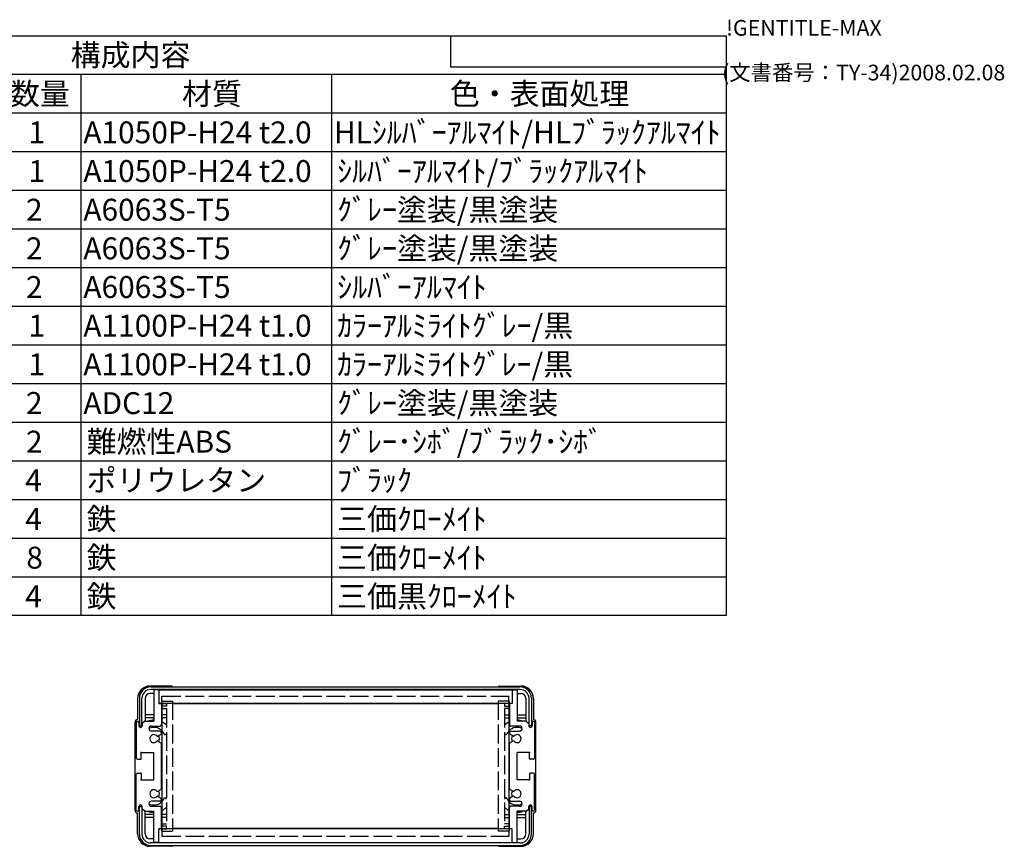
# Model space of a CAD drawing. Extents: x -39 to 1119, y -345 to 706.
# Drawn here: x 726 to 1119, y 376 to 706 of the extents above; entities that cross this region are included whole.
import ezdxf

# ---------------------------------------------------------------- set-up
doc = ezdxf.new("R2010")
doc.units = 0
doc.header["$LTSCALE"] = 2.5
doc.linetypes.add('AM_ISO02W050X2', pattern=[3.75, 3, -0.75])
doc.layers.get('0').update_dxf_attribs({"linetype": 'CONTINUOUS'})
for name, color, linetype in [('上ｶﾊ__', 6, 'CONTINUOUS'), ('下ｶﾊ__', 1, 'CONTINUOUS'), ('ｻｲﾄ_ﾌﾚ_ﾑ', 5, 'CONTINUOUS'), ('ﾘﾔﾊ_ﾈﾙ', 2, 'CONTINUOUS'), ('ﾘﾔﾊ_ﾈﾙ0', 2, 'AM_ISO02W050X2'), ('ﾘﾔﾌｨ_ﾄ', 9, 'CONTINUOUS'), ('ﾘﾔﾌｨ_ﾄ0', 9, 'AM_ISO02W050X2'), ('ﾘﾔﾌﾚ_ﾑ', 4, 'CONTINUOUS')]:
    doc.layers.add(name, color=color, linetype=linetype)
doc.styles.add('ACISOTS', font='isocp.shx', dxfattribs={"height": 1, "bigfont": 'extfont.shx'})
doc.styles.get("Standard").update_dxf_attribs({"font": 'ISOCP.SHX', "bigfont": 'bigfont.shx'})

# ---------------------------------------------------------------- blocks, each defined once
blk = doc.blocks.new('TK-A3')
for p, q in [((359, 280), (359, 275)), ((359, 275), (403, 275))]:
    blk.add_line(p, q)
for s, p in [('!GENTITLE-MAX', (403, 280)), ('(文書番号：TY-34)2008.02.08', (402.359, 272.859))]:
    blk.add_text(s, height=2.5).set_placement(p)
blk = doc.blocks.new('*U115')
at = {"color": 2, "style": 'ACISOTS'}
blk.add_text('1', height=8.75, dxfattribs=at).set_placement((729.0625, 657))
blk = doc.blocks.new('*U116')
at = {"color": 2, "style": 'ACISOTS'}
blk.add_text('A1050P-H24 t2.0', height=8.75, dxfattribs=at).set_placement((750.94, 657))
blk = doc.blocks.new('*U117')
at = {"color": 2, "style": 'ACISOTS'}
blk.add_text('HLｼﾙﾊﾞｰｱﾙﾏｲﾄ/HLﾌﾞﾗｯｸｱﾙﾏｲﾄ', height=8.75, dxfattribs=at).set_placement((850.9375, 657))
blk = doc.blocks.new('*U120')
at = {"color": 2, "style": 'ACISOTS'}
blk.add_text('1', height=8.75, dxfattribs=at).set_placement((729.0625, 641.5625))
blk = doc.blocks.new('*U121')
at = {"color": 2, "style": 'ACISOTS'}
blk.add_text('A1050P-H24 t2.0', height=8.75, dxfattribs=at).set_placement((750.94, 641.56))
blk = doc.blocks.new('*U122')
at = {"color": 2, "style": 'ACISOTS'}
blk.add_text('ｼﾙﾊﾞｰｱﾙﾏｲﾄ/ﾌﾞﾗｯｸｱﾙﾏｲﾄ', height=8.75, dxfattribs=at).set_placement((852.25, 641.5625))
blk = doc.blocks.new('*U125')
at = {"color": 2, "style": 'ACISOTS'}
blk.add_text('2', height=8.75, dxfattribs=at).set_placement((728.04, 626.12))
blk = doc.blocks.new('*U126')
at = {"color": 2, "style": 'ACISOTS'}
blk.add_text('A6063S-T5', height=8.75, dxfattribs=at).set_placement((750.9375, 626.125))
blk = doc.blocks.new('*U127')
at = {"color": 2, "style": 'ACISOTS'}
blk.add_text('ｸﾞﾚｰ塗装/黒塗装', height=8.75, dxfattribs=at).set_placement((852.25, 626.125))
blk = doc.blocks.new('*U130')
at = {"color": 2, "style": 'ACISOTS'}
blk.add_text('2', height=8.75, dxfattribs=at).set_placement((728.04, 610.69))
blk = doc.blocks.new('*U131')
at = {"color": 2, "style": 'ACISOTS'}
blk.add_text('A6063S-T5', height=8.75, dxfattribs=at).set_placement((750.9375, 610.6875))
blk = doc.blocks.new('*U132')
at = {"color": 2, "style": 'ACISOTS'}
blk.add_text('ｸﾞﾚｰ塗装/黒塗装', height=8.75, dxfattribs=at).set_placement((852.25, 610.6875))
blk = doc.blocks.new('*U135')
at = {"color": 2, "style": 'ACISOTS'}
blk.add_text('2', height=8.75, dxfattribs=at).set_placement((728.04, 595.25))
blk = doc.blocks.new('*U136')
at = {"color": 2, "style": 'ACISOTS'}
blk.add_text('A6063S-T5', height=8.75, dxfattribs=at).set_placement((750.9375, 595.25))
blk = doc.blocks.new('*U137')
at = {"color": 2, "style": 'ACISOTS'}
blk.add_text('ｼﾙﾊﾞｰｱﾙﾏｲﾄ', height=8.75, dxfattribs=at).set_placement((852.25, 595.25))
blk = doc.blocks.new('*U140')
at = {"color": 2, "style": 'ACISOTS'}
blk.add_text('1', height=8.75, dxfattribs=at).set_placement((729.0625, 579.8125))
blk = doc.blocks.new('*U141')
at = {"color": 2, "style": 'ACISOTS'}
blk.add_text('A1100P-H24 t1.0', height=8.75, dxfattribs=at).set_placement((750.94, 579.81))
blk = doc.blocks.new('*U142')
at = {"color": 2, "style": 'ACISOTS'}
blk.add_text('ｶﾗｰｱﾙﾐﾗｲﾄｸﾞﾚｰ/黒', height=8.75, dxfattribs=at).set_placement((852.25, 579.8125))
blk = doc.blocks.new('*U145')
at = {"color": 2, "style": 'ACISOTS'}
blk.add_text('1', height=8.75, dxfattribs=at).set_placement((729.0625, 564.375))
blk = doc.blocks.new('*U146')
at = {"color": 2, "style": 'ACISOTS'}
blk.add_text('A1100P-H24 t1.0', height=8.75, dxfattribs=at).set_placement((750.94, 564.37))
blk = doc.blocks.new('*U147')
at = {"color": 2, "style": 'ACISOTS'}
blk.add_text('ｶﾗｰｱﾙﾐﾗｲﾄｸﾞﾚｰ/黒', height=8.75, dxfattribs=at).set_placement((852.25, 564.375))
blk = doc.blocks.new('*U150')
at = {"color": 2, "style": 'ACISOTS'}
blk.add_text('2', height=8.75, dxfattribs=at).set_placement((728.04, 548.94))
blk = doc.blocks.new('*U151')
at = {"color": 2, "style": 'ACISOTS'}
blk.add_text('ADC12', height=8.75, dxfattribs=at).set_placement((750.94, 548.88))
blk = doc.blocks.new('*U152')
at = {"color": 2, "style": 'ACISOTS'}
blk.add_text('ｸﾞﾚｰ塗装/黒塗装', height=8.75, dxfattribs=at).set_placement((852.25, 548.9375))
blk = doc.blocks.new('*U155')
at = {"color": 2, "style": 'ACISOTS'}
blk.add_text('2', height=8.75, dxfattribs=at).set_placement((728.04, 533.5))
blk = doc.blocks.new('*U156')
at = {"color": 2, "style": 'ACISOTS'}
blk.add_text('難燃性ABS', height=8.75, dxfattribs=at).set_placement((752.25, 533.5))
blk = doc.blocks.new('*U157')
at = {"color": 2, "style": 'ACISOTS'}
blk.add_text('ｸﾞﾚｰ･ｼﾎﾞ/ﾌﾞﾗｯｸ･ｼﾎﾞ', height=8.75, dxfattribs=at).set_placement((852.25, 533.5))
blk = doc.blocks.new('*U160')
at = {"color": 2, "style": 'ACISOTS'}
blk.add_text('4', height=8.75, dxfattribs=at).set_placement((727.75, 518.0625))
blk = doc.blocks.new('*U161')
at = {"color": 2, "style": 'ACISOTS'}
blk.add_text('ポリウレタン', height=8.75, dxfattribs=at).set_placement((752.25, 518.0625))
blk = doc.blocks.new('*U162')
at = {"color": 2, "style": 'ACISOTS'}
blk.add_text('ﾌﾞﾗｯｸ', height=8.75, dxfattribs=at).set_placement((852.25, 518.0625))
blk = doc.blocks.new('*U165')
at = {"color": 2, "style": 'ACISOTS'}
blk.add_text('4', height=8.75, dxfattribs=at).set_placement((727.75, 502.625))
blk = doc.blocks.new('*U166')
at = {"color": 2, "style": 'ACISOTS'}
blk.add_text('鉄', height=8.75, dxfattribs=at).set_placement((752.25, 502.625))
blk = doc.blocks.new('*U167')
at = {"color": 2, "style": 'ACISOTS'}
blk.add_text('三価ｸﾛｰﾒｲﾄ', height=8.75, dxfattribs=at).set_placement((852.25, 502.625))
blk = doc.blocks.new('*U170')
at = {"color": 2, "style": 'ACISOTS'}
blk.add_text('8', height=8.75, dxfattribs=at).set_placement((728.1875, 487.1875))
blk = doc.blocks.new('*U171')
at = {"color": 2, "style": 'ACISOTS'}
blk.add_text('鉄', height=8.75, dxfattribs=at).set_placement((752.25, 487.1875))
blk = doc.blocks.new('*U172')
at = {"color": 2, "style": 'ACISOTS'}
blk.add_text('三価ｸﾛｰﾒｲﾄ', height=8.75, dxfattribs=at).set_placement((852.25, 487.1875))
blk = doc.blocks.new('*U175')
at = {"color": 2, "style": 'ACISOTS'}
blk.add_text('4', height=8.75, dxfattribs=at).set_placement((727.75, 471.75))
blk = doc.blocks.new('*U176')
at = {"color": 2, "style": 'ACISOTS'}
blk.add_text('鉄', height=8.75, dxfattribs=at).set_placement((752.25, 471.75))
blk = doc.blocks.new('*U177')
at = {"color": 2, "style": 'ACISOTS'}
blk.add_text('三価黒ｸﾛｰﾒｲﾄ', height=8.75, dxfattribs=at).set_placement((852.25, 471.75))
blk = doc.blocks.new('*U180')
at = {"color": 2, "style": 'ACISOTS'}
blk.add_text('数量', height=8.75, dxfattribs=at).set_placement((721.625, 672.4375))
blk = doc.blocks.new('*U181')
at = {"color": 2, "style": 'ACISOTS'}
blk.add_text('材質', height=8.75, dxfattribs=at).set_placement((790.375, 672.4375))
blk = doc.blocks.new('*U182')
at = {"color": 2, "style": 'ACISOTS'}
blk.add_text('色・表面処理', height=8.75, dxfattribs=at).set_placement((897.25, 672.4375))
blk = doc.blocks.new('*U183')
at = {"color": 2, "style": 'ACISOTS'}
blk.add_text('構成内容', height=8.75, dxfattribs=at).set_placement((745.90625, 687.90625))
blk = doc.blocks.new('*S43')
at = {"color": 7}
for p, q in [((525, 700), (1007.5, 700)), ((1007.5, 700), (1007.5, 468.4375)), ((1007.5, 468.4375), (525, 468.4375))]:
    blk.add_line(p, q, dxfattribs=at)
at = {"color": 1}
for p, q in [((525, 684.5625), (1007.5, 684.5625)), ((750, 684.5625), (750, 669.125)), ((850, 684.5625), (850, 669.125)), ((525, 669.125), (1007.5, 669.125)), ((750, 669.125), (750, 653.6875)), ((850, 669.125), (850, 653.6875)), ((525, 653.6875), (1007.5, 653.6875)), ((750, 653.6875), (750, 638.25)), ((850, 653.6875), (850, 638.25)), ((525, 638.25), (1007.5, 638.25)), ((750, 638.25), (750, 622.8125)), ((850, 638.25), (850, 622.8125)), ((525, 622.8125), (1007.5, 622.8125)), ((750, 622.8125), (750, 607.375)), ((850, 622.8125), (850, 607.375)), ((525, 607.375), (1007.5, 607.375)), ((750, 607.375), (750, 591.9375)), ((850, 607.375), (850, 591.9375)), ((525, 591.9375), (1007.5, 591.9375)), ((750, 591.9375), (750, 576.5)), ((850, 591.9375), (850, 576.5)), ((525, 576.5), (1007.5, 576.5)), ((750, 576.5), (750, 561.0625)), ((850, 576.5), (850, 561.0625)), ((525, 561.0625), (1007.5, 561.0625)), ((750, 561.0625), (750, 545.625)), ((850, 561.0625), (850, 545.625)), ((525, 545.625), (1007.5, 545.625)), ((750, 545.625), (750, 530.1875)), ((850, 545.625), (850, 530.1875)), ((525, 530.1875), (1007.5, 530.1875)), ((750, 530.1875), (750, 514.75)), ((850, 530.1875), (850, 514.75)), ((525, 514.75), (1007.5, 514.75)), ((750, 514.75), (750, 499.3125)), ((850, 514.75), (850, 499.3125)), ((525, 499.3125), (1007.5, 499.3125)), ((750, 499.3125), (750, 483.875)), ((850, 499.3125), (850, 483.875)), ((525, 483.875), (1007.5, 483.875)), ((750, 483.875), (750, 468.4375)), ((850, 483.875), (850, 468.4375))]:
    blk.add_line(p, q, dxfattribs=at)
at = {"layer": '下ｶﾊ__'}
for name in ['*U183', '*U180', '*U181', '*U182', '*U115', '*U116', '*U117', '*U120', '*U121', '*U122', '*U125', '*U126', '*U127', '*U130', '*U131', '*U132', '*U137', '*U135', '*U136', '*U142', '*U140', '*U141', '*U147', '*U145', '*U146', '*U152', '*U150', '*U151', '*U155', '*U156', '*U157', '*U160', '*U161', '*U162', '*U165', '*U166', '*U167', '*U170', '*U171', '*U172', '*U175', '*U176', '*U177']:
    blk.add_blockref(name, (0, 0), dxfattribs=at)

msp = doc.modelspace()

# ---------------------------------------------------------------- linework, layer by layer
at = {"layer": '上ｶﾊ__'}
for p, q in [((777.836, 439.902, -374.381), (925.336, 439.902, -374.381)), ((925.336, 438.902, -374.381), (777.836, 438.902, -374.381)), ((786.836, 438.902, -374.381), (786.836, 438.777, -374.381)), ((916.336, 438.902, -374.381), (916.336, 438.777, -374.381)), ((773.336, 435.402, -374.381), (773.336, 424.402, -374.381)), ((774.336, 424.402, -374.381), (774.336, 435.402, -374.381)), ((786.836, 433.277, -374.381), (786.836, 433.152, -374.381)), ((916.336, 433.152, -374.381), (786.836, 433.152, -374.381)), ((916.336, 433.277, -374.381), (916.336, 433.152, -374.381)), ((928.836, 424.402, -374.381), (928.836, 435.402, -374.381)), ((929.836, 435.402, -374.381), (929.836, 424.402, -374.381)), ((773.336, 424.402, -374.381), (774.336, 424.402, -374.381)), ((929.836, 424.402, -374.381), (928.836, 424.402, -374.381))]:
    msp.add_line(p, q, dxfattribs=at)
for centre, radius, start, end in [((777.836, 435.402, -374.381), 4.5, 90, 180), ((777.836, 435.402, -374.381), 3.5, 90, 180), ((925.336, 435.402, -374.381), 4.5, 0, 90), ((925.336, 435.402, -374.381), 3.5, 0, 90)]:
    msp.add_arc(centre, radius, start, end, dxfattribs=at)
at = {"layer": '下ｶﾊ__'}
for p, q in [((773.336, 392.152, -374.381), (774.336, 392.152, -374.381)), ((773.336, 381.152, -374.381), (773.336, 392.152, -374.381)), ((774.336, 392.152, -374.381), (774.336, 381.152, -374.381)), ((929.836, 392.152, -374.381), (928.836, 392.152, -374.381)), ((928.836, 392.152, -374.381), (928.836, 381.152, -374.381)), ((929.836, 381.152, -374.381), (929.836, 392.152, -374.381)), ((916.336, 383.402, -374.381), (786.836, 383.402, -374.381)), ((786.836, 383.277, -374.381), (786.836, 383.402, -374.381)), ((916.336, 383.277, -374.381), (916.336, 383.402, -374.381)), ((925.336, 377.652, -374.381), (777.836, 377.652, -374.381)), ((786.836, 377.652, -374.381), (786.836, 377.777, -374.381)), ((916.336, 377.652, -374.381), (916.336, 377.777, -374.381)), ((777.836, 376.652, -374.381), (925.336, 376.652, -374.381))]:
    msp.add_line(p, q, dxfattribs=at)
for centre, radius, start, end in [((777.836, 381.152, -374.381), 4.5, 180, 270), ((777.836, 381.152, -374.381), 3.5, 180, 270), ((925.336, 381.152, -374.381), 4.5, 270, 0), ((925.336, 381.152, -374.381), 3.5, 270, 0)]:
    msp.add_arc(centre, radius, start, end, dxfattribs=at)
at = {"layer": 'ｻｲﾄ_ﾌﾚ_ﾑ'}
for p, q in [((779.086, 438.477, -374.381), (779.086, 426.277, -374.381)), ((780.786, 438.777, -374.381), (779.386, 438.777, -374.381)), ((781.086, 438.477, -374.381), (781.086, 433.277, -374.381)), ((922.086, 438.477, -374.381), (922.086, 433.277, -374.381)), ((922.386, 438.777, -374.381), (923.786, 438.777, -374.381)), ((924.086, 438.477, -374.381), (924.086, 426.277, -374.381)), ((781.086, 433.277, -374.381), (781.786, 433.277, -374.381)), ((782.086, 432.977, -374.381), (782.086, 424.777, -374.381)), ((921.086, 432.977, -374.381), (921.086, 424.777, -374.381)), ((922.086, 433.277, -374.381), (921.386, 433.277, -374.381)), ((772.086, 425.777, -374.381), (772.086, 411.527, -374.381)), ((773.086, 425.777, -374.381), (773.086, 424.377, -374.381)), ((775.436, 426.277, -374.381), (774.436, 425.277, -374.381)), ((774.436, 425.277, -374.381), (774.436, 424.377, -374.381)), ((775.436, 426.277, -374.381), (779.086, 426.277, -374.381)), ((927.736, 426.277, -374.381), (924.086, 426.277, -374.381)), ((927.736, 426.277, -374.381), (928.736, 425.277, -374.381)), ((928.736, 425.277, -374.381), (928.736, 424.377, -374.381)), ((930.086, 425.777, -374.381), (930.086, 424.377, -374.381)), ((931.086, 425.777, -374.381), (931.086, 411.527, -374.381)), ((777.086, 423.277, -374.381), (777.086, 423.277, -374.381)), ((778.086, 424.277, -374.381), (781.586, 424.277, -374.381)), ((781.586, 422.277, -374.381), (778.086, 422.277, -374.381)), ((780.663, 420.272, -374.381), (781.936, 421.007, -374.381)), ((782.086, 421.777, -374.381), (782.086, 421.266, -374.381)), ((921.086, 421.777, -374.381), (921.086, 421.266, -374.381)), ((922.51, 420.272, -374.381), (921.236, 421.007, -374.381)), ((925.086, 424.277, -374.381), (921.586, 424.277, -374.381)), ((921.586, 422.277, -374.381), (925.086, 422.277, -374.381)), ((926.086, 423.277, -374.381), (926.086, 423.277, -374.381)), ((780.66, 418.283, -374.381), (781.933, 417.568, -374.381)), ((782.086, 399.246, -374.381), (782.086, 417.307, -374.381)), ((921.086, 399.246, -374.381), (921.086, 417.307, -374.381)), ((922.513, 418.283, -374.381), (921.239, 417.568, -374.381)), ((774.086, 411.327, -374.381), (774.086, 413.777, -374.381)), ((774.086, 413.777, -374.381), (779.086, 413.777, -374.381)), ((779.086, 402.777, -374.381), (779.086, 413.777, -374.381)), ((929.086, 413.777, -374.381), (924.086, 413.777, -374.381)), ((924.086, 402.777, -374.381), (924.086, 413.777, -374.381)), ((929.086, 411.327, -374.381), (929.086, 413.777, -374.381)), ((772.586, 411.027, -374.381), (773.786, 411.027, -374.381)), ((930.586, 411.027, -374.381), (929.386, 411.027, -374.381)), ((772.086, 390.777, -374.381), (772.086, 405.027, -374.381)), ((772.586, 405.527, -374.381), (773.786, 405.527, -374.381)), ((774.086, 405.227, -374.381), (774.086, 402.777, -374.381)), ((929.086, 405.227, -374.381), (929.086, 402.777, -374.381)), ((930.586, 405.527, -374.381), (929.386, 405.527, -374.381)), ((931.086, 390.777, -374.381), (931.086, 405.027, -374.381)), ((774.086, 402.777, -374.381), (779.086, 402.777, -374.381)), ((929.086, 402.777, -374.381), (924.086, 402.777, -374.381)), ((780.66, 398.27, -374.381), (781.933, 398.985, -374.381)), ((922.513, 398.27, -374.381), (921.239, 398.985, -374.381)), ((777.086, 393.277, -374.381), (777.086, 393.277, -374.381)), ((781.586, 394.277, -374.381), (778.086, 394.277, -374.381)), ((780.663, 396.282, -374.381), (781.936, 395.547, -374.381)), ((782.086, 394.777, -374.381), (782.086, 395.287, -374.381)), ((921.086, 394.777, -374.381), (921.086, 395.287, -374.381)), ((922.51, 396.282, -374.381), (921.236, 395.547, -374.381)), ((921.586, 394.277, -374.381), (925.086, 394.277, -374.381)), ((926.086, 393.277, -374.381), (926.086, 393.277, -374.381)), ((773.086, 390.777, -374.381), (773.086, 392.177, -374.381)), ((774.436, 391.277, -374.381), (774.436, 392.177, -374.381)), ((775.436, 390.277, -374.381), (774.436, 391.277, -374.381)), ((775.436, 390.277, -374.381), (779.086, 390.277, -374.381)), ((778.086, 392.277, -374.381), (781.586, 392.277, -374.381)), ((779.086, 378.077, -374.381), (779.086, 390.277, -374.381)), ((782.086, 383.577, -374.381), (782.086, 391.777, -374.381)), ((921.086, 383.577, -374.381), (921.086, 391.777, -374.381)), ((925.086, 392.277, -374.381), (921.586, 392.277, -374.381)), ((924.086, 378.077, -374.381), (924.086, 390.277, -374.381)), ((927.736, 390.277, -374.381), (924.086, 390.277, -374.381)), ((927.736, 390.277, -374.381), (928.736, 391.277, -374.381)), ((928.736, 391.277, -374.381), (928.736, 392.177, -374.381)), ((930.086, 390.777, -374.381), (930.086, 392.177, -374.381)), ((781.086, 378.077, -374.381), (781.086, 383.277, -374.381)), ((781.086, 383.277, -374.381), (781.786, 383.277, -374.381)), ((922.086, 383.277, -374.381), (921.386, 383.277, -374.381)), ((922.086, 378.077, -374.381), (922.086, 383.277, -374.381)), ((780.786, 377.777, -374.381), (779.386, 377.777, -374.381)), ((922.386, 377.777, -374.381), (923.786, 377.777, -374.381))]:
    msp.add_line(p, q, dxfattribs=at)
for centre, radius, start, end in [((779.386, 438.477, -374.381), 0.3, 90, 180), ((779.386, 438.477, -374.381), 0.3, 90, 180), ((780.786, 438.477, -374.381), 0.3, 0, 90), ((922.386, 438.477, -374.381), 0.3, 90, 180), ((923.786, 438.477, -374.381), 0.3, 0, 90), ((923.786, 438.477, -374.381), 0.3, 0, 90), ((781.786, 432.977, -374.381), 0.3, 0, 90), ((921.386, 432.977, -374.381), 0.3, 90, 180), ((772.586, 425.777, -374.381), 0.5, 90, 180), ((772.586, 425.777, -374.381), 0.5, 0, 90), ((781.586, 424.777, -374.381), 0.5, 270, 0), ((921.586, 424.777, -374.381), 0.5, 180, 270), ((930.586, 425.777, -374.381), 0.5, 90, 180), ((930.586, 425.777, -374.381), 0.5, 0, 90), ((773.761, 424.456, -374.381), 0.68, 186.73292, 353.26708), ((778.086, 423.277, -374.381), 1, 90, 180), ((778.086, 423.277, -374.381), 1, 180, 270), ((779.086, 419.277, -374.381), 1.6, 41.32899, 318.6666), ((781.586, 421.777, -374.381), 0.5, 0, 90), ((781.786, 421.266, -374.381), 0.3, 300, 0), ((921.586, 421.777, -374.381), 0.5, 90, 180), ((921.386, 421.266, -374.381), 0.3, 180, 240), ((924.086, 419.277, -374.381), 1.6, 221.3334, 138.67101), ((925.086, 423.277, -374.381), 1, 0, 90), ((925.086, 423.277, -374.381), 1, 270, 0), ((929.411, 424.456, -374.381), 0.68, 186.73292, 353.26708), ((780.513, 420.531, -374.381), 0.3, 221.32899, 300), ((780.513, 418.022, -374.381), 0.3, 60.68547, 138.6666), ((781.786, 417.307, -374.381), 0.3, 0, 60.68547), ((921.386, 417.307, -374.381), 0.3, 119.31453, 180), ((922.66, 420.531, -374.381), 0.3, 240, 318.67101), ((922.66, 418.022, -374.381), 0.3, 41.3334, 119.31453), ((772.586, 411.527, -374.381), 0.5, 180, 270), ((773.786, 411.327, -374.381), 0.3, 270, 0), ((929.386, 411.327, -374.381), 0.3, 180, 270), ((930.586, 411.527, -374.381), 0.5, 270, 0), ((772.586, 405.027, -374.381), 0.5, 90, 180), ((773.786, 405.227, -374.381), 0.3, 360, 90), ((929.386, 405.227, -374.381), 0.3, 90, 180), ((930.586, 405.027, -374.381), 0.5, 0, 90), ((779.086, 397.277, -374.381), 1.6, 41.3334, 318.67101), ((780.513, 398.531, -374.381), 0.3, 221.3334, 299.31453), ((781.786, 399.246, -374.381), 0.3, 299.31453, 360), ((921.386, 399.246, -374.381), 0.3, 180, 240.68547), ((922.66, 398.531, -374.381), 0.3, 240.68547, 318.6666), ((924.086, 397.277, -374.381), 1.6, 221.32899, 138.6666), ((778.086, 393.277, -374.381), 1, 90, 180), ((778.086, 393.277, -374.381), 1, 180, 270), ((780.513, 396.022, -374.381), 0.3, 60, 138.67101), ((781.586, 394.777, -374.381), 0.5, 270, 360), ((781.786, 395.287, -374.381), 0.3, 360, 60), ((921.386, 395.287, -374.381), 0.3, 120, 180), ((921.586, 394.777, -374.381), 0.5, 180, 270), ((922.66, 396.022, -374.381), 0.3, 41.32899, 120), ((925.086, 393.277, -374.381), 1, 0, 90), ((925.086, 393.277, -374.381), 1, 270, 0), ((772.586, 390.777, -374.381), 0.5, 180, 270), ((772.586, 390.777, -374.381), 0.5, 270, 360), ((773.761, 392.097, -374.381), 0.68, 6.73292, 173.26708), ((781.586, 391.777, -374.381), 0.5, 360, 90), ((921.586, 391.777, -374.381), 0.5, 90, 180), ((929.411, 392.097, -374.381), 0.68, 6.73292, 173.26708), ((930.586, 390.777, -374.381), 0.5, 180, 270), ((930.586, 390.777, -374.381), 0.5, 270, 0), ((781.786, 383.577, -374.381), 0.3, 270, 360), ((921.386, 383.577, -374.381), 0.3, 180, 270), ((779.386, 378.077, -374.381), 0.3, 180, 270), ((779.386, 378.077, -374.381), 0.3, 180, 270), ((780.786, 378.077, -374.381), 0.3, 270, 360), ((922.386, 378.077, -374.381), 0.3, 180, 270), ((923.786, 378.077, -374.381), 0.3, 270, 0), ((923.786, 378.077, -374.381), 0.3, 270, 0)]:
    msp.add_arc(centre, radius, start, end, dxfattribs=at)
at = {"layer": 'ｻｲﾄ_ﾌﾚ_ﾑ', "color": 0, "linetype": 'BYBLOCK'}
for p in [(774.086, 413.777, -374.381), (774.086, 413.777, -374.381), (929.086, 413.777, -374.381), (929.086, 413.777, -374.381), (774.086, 402.777, -374.381), (774.086, 402.777, -374.381), (929.086, 402.777, -374.381), (929.086, 402.777, -374.381)]:
    msp.add_point(p, dxfattribs=at)
at = {"layer": 'ﾘﾔﾊ_ﾈﾙ'}
for p, q in [((782.336, 433.277, -374.381), (782.336, 383.277, -374.381)), ((920.836, 433.277, -374.381), (920.836, 383.277, -374.381))]:
    msp.add_line(p, q, dxfattribs=at)
at = {"layer": 'ﾘﾔﾊ_ﾈﾙ0'}
for p, q in [((782.336, 436.177, -374.381), (920.836, 436.177, -374.381)), ((782.336, 433.277, -374.381), (782.336, 436.177, -374.381)), ((920.836, 433.277, -374.381), (920.836, 436.177, -374.381)), ((782.336, 383.277, -374.381), (782.336, 380.377, -374.381)), ((920.836, 383.277, -374.381), (920.836, 380.377, -374.381)), ((782.336, 380.377, -374.381), (920.836, 380.377, -374.381))]:
    msp.add_line(p, q, dxfattribs=at)
at = {"layer": 'ﾘﾔﾌｨ_ﾄ'}
for p, q in [((786.086, 440.277, -374.381), (777.586, 440.277, -374.381)), ((917.086, 440.277, -374.381), (925.586, 440.277, -374.381)), ((779.086, 437.277, -374.381), (777.586, 437.277, -374.381)), ((786.586, 438.902, -374.381), (786.586, 438.777, -374.381)), ((916.586, 438.902, -374.381), (916.586, 438.777, -374.381)), ((924.086, 437.277, -374.381), (925.586, 437.277, -374.381)), ((772.586, 435.277, -374.381), (772.586, 426.927, -374.381)), ((775.586, 435.277, -374.381), (775.586, 429.87, -374.381)), ((927.586, 435.277, -374.381), (927.586, 429.87, -374.381)), ((930.586, 435.277, -374.381), (930.586, 426.927, -374.381)), ((775.586, 429.87, -374.381), (775.586, 426.277, -374.381)), ((779.086, 428.777, -374.381), (775.586, 428.777, -374.381)), ((782.086, 431.777, -374.381), (782.086, 431.777, -374.381)), ((782.336, 428.777, -374.381), (782.086, 428.777, -374.381)), ((920.836, 428.777, -374.381), (921.086, 428.777, -374.381)), ((921.086, 431.777, -374.381), (921.086, 431.777, -374.381)), ((924.086, 428.777, -374.381), (927.586, 428.777, -374.381)), ((927.586, 429.87, -374.381), (927.586, 426.277, -374.381)), ((771.586, 390.627, -374.381), (771.586, 425.927, -374.381)), ((779.086, 427.527, -374.381), (775.586, 427.527, -374.381)), ((782.336, 427.527, -374.381), (782.086, 427.527, -374.381)), ((920.836, 427.527, -374.381), (921.086, 427.527, -374.381)), ((924.086, 427.527, -374.381), (927.586, 427.527, -374.381)), ((931.586, 390.627, -374.381), (931.586, 425.927, -374.381)), ((772.586, 381.277, -374.381), (772.586, 389.627, -374.381)), ((775.586, 386.684, -374.381), (775.586, 390.277, -374.381)), ((927.586, 386.684, -374.381), (927.586, 390.277, -374.381)), ((930.586, 381.277, -374.381), (930.586, 389.627, -374.381)), ((779.086, 389.027, -374.381), (775.586, 389.027, -374.381)), ((779.086, 387.777, -374.381), (775.586, 387.777, -374.381)), ((775.586, 381.277, -374.381), (775.586, 386.684, -374.381)), ((782.336, 389.027, -374.381), (782.086, 389.027, -374.381)), ((782.336, 387.777, -374.381), (782.086, 387.777, -374.381)), ((920.836, 389.027, -374.381), (921.086, 389.027, -374.381)), ((920.836, 387.777, -374.381), (921.086, 387.777, -374.381)), ((924.086, 389.027, -374.381), (927.586, 389.027, -374.381)), ((924.086, 387.777, -374.381), (927.586, 387.777, -374.381)), ((927.586, 381.277, -374.381), (927.586, 386.684, -374.381)), ((782.086, 384.777, -374.381), (782.086, 384.777, -374.381)), ((921.086, 384.777, -374.381), (921.086, 384.777, -374.381)), ((779.086, 379.277, -374.381), (777.586, 379.277, -374.381)), ((786.586, 377.652, -374.381), (786.586, 377.777, -374.381)), ((916.586, 377.652, -374.381), (916.586, 377.777, -374.381)), ((924.086, 379.277, -374.381), (925.586, 379.277, -374.381)), ((786.086, 376.277, -374.381), (777.586, 376.277, -374.381)), ((917.086, 376.277, -374.381), (925.586, 376.277, -374.381))]:
    msp.add_line(p, q, dxfattribs=at)
for centre, radius, start, end in [((777.586, 435.277, -374.381), 5, 90, 180), ((786.086, 439.777, -374.381), 0.5, 14.47751, 90), ((917.086, 439.777, -374.381), 0.5, 90, 165.52249), ((925.586, 435.277, -374.381), 5, 0, 90), ((777.586, 435.277, -374.381), 2, 90, 180), ((925.586, 435.277, -374.381), 2, 0, 90), ((782.586, 431.777, -374.381), 0.5, 120, 240), ((920.586, 431.777, -374.381), 0.5, 300, 60), ((772.586, 425.927, -374.381), 1, 90, 180), ((779.086, 419.277, -374.381), 7.4, 90, 108.92464), ((779.086, 419.277, -374.381), 7.4, 63.94784, 66.08347), ((924.086, 419.277, -374.381), 7.4, 113.91653, 116.05216), ((924.086, 419.277, -374.381), 7.4, 71.07536, 90), ((930.586, 425.927, -374.381), 1, 0, 90), ((779.086, 419.277, -374.381), 4.5, 43.76174, 116.3808), ((924.086, 419.277, -374.381), 4.5, 63.6192, 136.23826), ((779.086, 419.277, -374.381), 2.25, 328.24918, 31.86538), ((924.086, 419.277, -374.381), 2.25, 148.13462, 211.75082), ((779.086, 397.277, -374.381), 2.25, 328.13462, 31.75082), ((924.086, 397.277, -374.381), 2.25, 148.24918, 211.86538), ((779.086, 397.277, -374.381), 4.5, 243.6192, 316.23826), ((924.086, 397.277, -374.381), 4.5, 223.76174, 296.3808), ((772.586, 390.627, -374.381), 1, 180, 270), ((779.086, 397.277, -374.381), 7.4, 251.07536, 270), ((779.086, 397.277, -374.381), 7.4, 293.91653, 296.05216), ((924.086, 397.277, -374.381), 7.4, 243.94784, 246.08347), ((924.086, 397.277, -374.381), 7.4, 270, 288.92464), ((930.586, 390.627, -374.381), 1, 270, 0), ((782.586, 384.777, -374.381), 0.5, 120, 240), ((920.586, 384.777, -374.381), 0.5, 300, 60), ((777.586, 381.277, -374.381), 5, 180, 270), ((777.586, 381.277, -374.381), 2, 180, 270), ((925.586, 381.277, -374.381), 5, 270, 0), ((925.586, 381.277, -374.381), 2, 270, 0), ((786.086, 376.777, -374.381), 0.5, 270, 345.52249), ((917.086, 376.777, -374.381), 0.5, 194.47751, 270)]:
    msp.add_arc(centre, radius, start, end, dxfattribs=at)
at = {"layer": 'ﾘﾔﾌｨ_ﾄ0'}
for p, q in [((782.586, 434.277, -374.381), (786.586, 434.277, -374.381)), ((782.586, 433.277, -374.381), (784.086, 433.277, -374.381)), ((784.086, 433.277, -374.381), (784.086, 432.277, -374.381)), ((786.586, 434.277, -374.381), (786.586, 382.277, -374.381)), ((920.586, 434.277, -374.381), (916.586, 434.277, -374.381)), ((916.586, 434.277, -374.381), (916.586, 382.277, -374.381)), ((920.586, 433.277, -374.381), (919.086, 433.277, -374.381)), ((919.086, 433.277, -374.381), (919.086, 432.277, -374.381)), ((784.086, 428.777, -374.381), (782.336, 428.777, -374.381)), ((784.086, 432.277, -374.381), (782.586, 432.277, -374.381)), ((782.586, 431.277, -374.381), (784.086, 431.277, -374.381)), ((784.086, 431.277, -374.381), (784.086, 385.277, -374.381)), ((919.086, 432.277, -374.381), (920.586, 432.277, -374.381)), ((920.586, 431.277, -374.381), (919.086, 431.277, -374.381)), ((919.086, 431.277, -374.381), (919.086, 385.277, -374.381)), ((919.086, 428.777, -374.381), (920.836, 428.777, -374.381)), ((784.086, 427.527, -374.381), (782.336, 427.527, -374.381)), ((919.086, 427.527, -374.381), (920.836, 427.527, -374.381)), ((784.086, 389.027, -374.381), (782.336, 389.027, -374.381)), ((784.086, 387.777, -374.381), (782.336, 387.777, -374.381)), ((782.586, 385.277, -374.381), (784.086, 385.277, -374.381)), ((919.086, 389.027, -374.381), (920.836, 389.027, -374.381)), ((919.086, 387.777, -374.381), (920.836, 387.777, -374.381)), ((920.586, 385.277, -374.381), (919.086, 385.277, -374.381)), ((784.086, 384.277, -374.381), (782.586, 384.277, -374.381)), ((782.586, 383.277, -374.381), (784.086, 383.277, -374.381)), ((782.586, 382.277, -374.381), (786.586, 382.277, -374.381)), ((784.086, 383.277, -374.381), (784.086, 384.277, -374.381)), ((920.586, 382.277, -374.381), (916.586, 382.277, -374.381)), ((919.086, 383.277, -374.381), (919.086, 384.277, -374.381)), ((919.086, 384.277, -374.381), (920.586, 384.277, -374.381)), ((920.586, 383.277, -374.381), (919.086, 383.277, -374.381))]:
    msp.add_line(p, q, dxfattribs=at)
for centre, radius, start, end in [((782.586, 433.777, -374.381), 0.5, 90, 270), ((920.586, 433.777, -374.381), 0.5, 270, 90), ((782.586, 431.777, -374.381), 0.5, 90, 120), ((782.586, 431.777, -374.381), 0.5, 240, 270), ((920.586, 431.777, -374.381), 0.5, 60, 90), ((920.586, 431.777, -374.381), 0.5, 270, 300), ((779.086, 419.277, -374.381), 7.4, 47.49336, 63.94784), ((924.086, 419.277, -374.381), 7.4, 116.05216, 132.50664), ((779.086, 419.277, -374.381), 4.5, 25.84193, 43.76174), ((783.586, 421.456, -374.381), 0.5, 205.84193, 0), ((919.586, 421.456, -374.381), 0.5, 180, 334.15807), ((924.086, 419.277, -374.381), 4.5, 136.23826, 154.15807), ((779.086, 397.277, -374.381), 4.5, 316.23826, 334.15807), ((783.586, 395.097, -374.381), 0.5, 360, 154.15807), ((919.586, 395.097, -374.381), 0.5, 25.84193, 180), ((924.086, 397.277, -374.381), 4.5, 205.84193, 223.76174), ((779.086, 397.277, -374.381), 7.4, 296.05216, 312.50664), ((924.086, 397.277, -374.381), 7.4, 227.49336, 243.94784), ((782.586, 384.777, -374.381), 0.5, 90, 120), ((920.586, 384.777, -374.381), 0.5, 60, 90), ((782.586, 382.777, -374.381), 0.5, 90, 270), ((782.586, 384.777, -374.381), 0.5, 240, 270), ((920.586, 384.777, -374.381), 0.5, 270, 300), ((920.586, 382.777, -374.381), 0.5, 270, 90)]:
    msp.add_arc(centre, radius, start, end, dxfattribs=at)
at = {"layer": 'ﾘﾔﾌﾚ_ﾑ'}
for p, q in [((781.086, 438.777, -374.381), (922.086, 438.777, -374.381)), ((781.086, 438.777, -374.381), (781.086, 433.277, -374.381)), ((922.086, 438.777, -374.381), (922.086, 433.277, -374.381)), ((922.086, 433.277, -374.381), (781.086, 433.277, -374.381)), ((922.086, 383.277, -374.381), (781.086, 383.277, -374.381)), ((781.086, 377.777, -374.381), (781.086, 383.277, -374.381)), ((922.086, 377.777, -374.381), (922.086, 383.277, -374.381)), ((781.086, 377.777, -374.381), (922.086, 377.777, -374.381))]:
    msp.add_line(p, q, dxfattribs=at)

# ---------------------------------------------------------------- block references
at = {"xscale": 2.5, "yscale": 2.5, "zscale": 2.5}
msp.add_blockref('TK-A3', (0, 0), dxfattribs=at)
msp.add_blockref('*S43', (0, 0))

doc.saveas('drawing.dxf')
